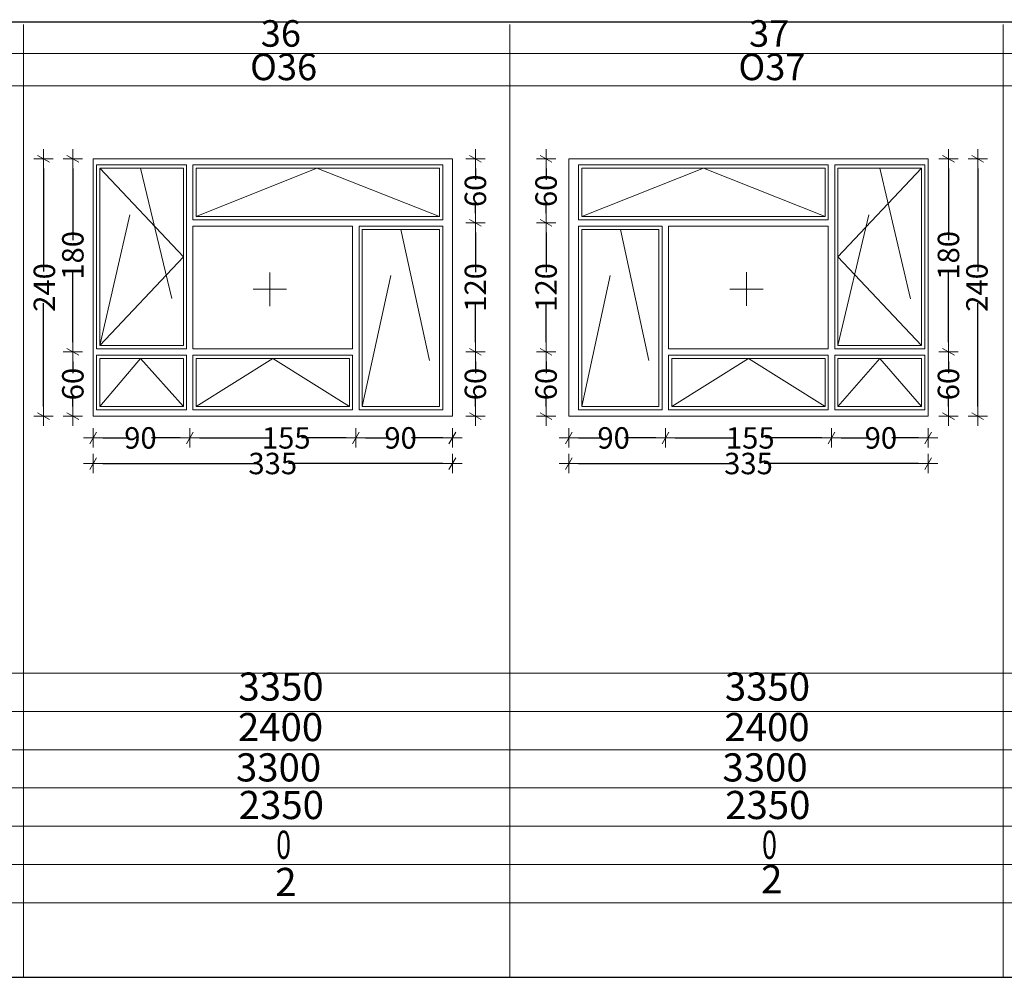
# Model space of a CAD drawing. Units: millimetres. Extents: x 50575 to 62039, y 3066 to 11052.
# Drawn here: x 58850 to 59768, y 3071 to 3963 of the extents above; entities that cross this region are included whole.
import ezdxf

# ---------------------------------------------------------------- set-up
doc = ezdxf.new("R2010")
doc.units = ezdxf.units.MM
doc.header["$LTSCALE"] = 0.5
doc.linetypes.add('DASHED', pattern=[37.5, 25, -12.5])
doc.layers.add('A-podrys', color=4, linetype='Continuous')
for name, color, linetype, lineweight in [('G A-Okna', 7, 'Continuous', 15), ('Okna-otwieranie', 8, 'DASHED', 5), ('Wymiarowanie', 250, 'Continuous', 5)]:
    doc.layers.add(name, color=color, linetype=linetype, lineweight=lineweight)
doc.styles.add('Arial Narrow', font='ARIALN.TTF', dxfattribs={"width": 0.7})
doc.dimstyles.new('DYBY 20', dxfattribs={"dimscale": 100, "dimtxt": 0.2, "dimasz": 0.09, "dimexe": 0, "dimexo": 0.3, "dimgap": 0.02, "dimtad": 1, "dimrnd": 0.5, "dimdsep": 46, "dimtxsty": 'Arial Narrow', "dimblk1": 'A', "dimblk2": 'A', "dimsah": 1, "dimcen": 0.01, "dimdle": 0.1, "dimse1": 1, "dimse2": 1, "dimclrd": 256, "dimclre": 256, "dimclrt": 256, "dimaunit": 1, "dimazin": 0, "dimtfac": 1, "dimtix": 1, "dimtmove": 2, "dimatfit": 3, "dimfxl": 0, "dimtolj": 1, "dimtzin": 0, "dimarcsym": 0})

# ---------------------------------------------------------------- blocks, each defined once
blk = doc.blocks.new('A')
at = {"color": 31}
for p, q in [((-1, 0), (1, 0)), ((-0.35, -0.61), (0.35, 0.61)), ((0, -1), (0, 1))]:
    blk.add_line(p, q, dxfattribs=at)
blk = doc.blocks.new('*D32')
at = {"layer": 'Defpoints', "color": 0}
for p in [(59253.52, 3549.53), (58918.52, 3511.35), (59253.52, 3511.35)]:
    blk.add_point(p, dxfattribs=at)
at = {"layer": 'Wymiarowanie', "lineweight": -2}
for p, q in [((58927.52, 3549.53), (59071.3, 3549.53)), ((59244.52, 3549.53), (59100.75, 3549.53))]:
    blk.add_line(p, q, dxfattribs=at)
at = {"layer": 'Wymiarowanie', "lineweight": -2, "xscale": 9, "yscale": 9, "zscale": 9, "rotation": 180}
blk.add_blockref('A', (58918.52, 3549.53), dxfattribs=at)
at = {"layer": 'Wymiarowanie', "lineweight": -2, "xscale": 9, "yscale": 9, "zscale": 9}
blk.add_blockref('A', (59253.52, 3549.53), dxfattribs=at)
at = {"layer": 'Wymiarowanie', "lineweight": 5, "insert": (59086.02, 3549.59), "char_height": 20, "attachment_point": 5, "style": 'Arial Narrow'}
blk.add_mtext('\\A1;335', dxfattribs=at)
blk = doc.blocks.new('*D33')
at = {"layer": 'Defpoints', "color": 0}
for p in [(58905.39, 3833.73), (58872.22, 3593.73), (58905.39, 3593.73)]:
    blk.add_point(p, dxfattribs=at)
at = {"layer": 'Wymiarowanie', "lineweight": -2}
for p, q in [((58872.22, 3824.73), (58872.22, 3728.49)), ((58872.22, 3602.73), (58872.22, 3698.97))]:
    blk.add_line(p, q, dxfattribs=at)
at = {"layer": 'Wymiarowanie', "lineweight": -2, "xscale": 9, "yscale": 9, "zscale": 9}
for p, rotation in [((58872.22, 3833.73), 90), ((58872.22, 3593.73), 270)]:
    blk.add_blockref('A', p, dxfattribs=dict(at, rotation=rotation))
at = {"layer": 'Wymiarowanie', "lineweight": 5, "insert": (58872.96, 3713.73), "char_height": 20, "attachment_point": 5, "rotation": 90, "style": 'Arial Narrow'}
blk.add_mtext('\\A1;240', dxfattribs=at)
blk = doc.blocks.new('*D258')
at = {"layer": 'Defpoints', "color": 0}
for p in [(58918.52, 3833.73), (58899.53, 3653.6), (58918.52, 3653.6)]:
    blk.add_point(p, dxfattribs=at)
at = {"layer": 'Wymiarowanie', "lineweight": -2}
for p, q in [((58899.53, 3824.73), (58899.53, 3757.79)), ((58899.53, 3662.6), (58899.53, 3729.54))]:
    blk.add_line(p, q, dxfattribs=at)
at = {"layer": 'Wymiarowanie', "lineweight": -2, "xscale": 9, "yscale": 9, "zscale": 9}
for p, rotation in [((58899.53, 3833.73), 90), ((58899.53, 3653.6), 270)]:
    blk.add_blockref('A', p, dxfattribs=dict(at, rotation=rotation))
at = {"layer": 'Wymiarowanie', "lineweight": 5, "insert": (58899.53, 3743.66), "char_height": 20, "attachment_point": 5, "rotation": 90, "style": 'Arial Narrow'}
blk.add_mtext('\\A1;180', dxfattribs=at)
blk = doc.blocks.new('*D259')
at = {"layer": 'Defpoints', "color": 0}
for p in [(58899.53, 3653.6), (58899.53, 3593.73), (58918.52, 3593.73)]:
    blk.add_point(p, dxfattribs=at)
at = {"layer": 'Wymiarowanie', "lineweight": -2}
for p, q in [((58899.53, 3644.6), (58899.53, 3633.9)), ((58899.53, 3602.73), (58899.53, 3613.43))]:
    blk.add_line(p, q, dxfattribs=at)
at = {"layer": 'Wymiarowanie', "lineweight": -2, "xscale": 9, "yscale": 9, "zscale": 9}
for p, rotation in [((58899.53, 3653.6), 90), ((58899.53, 3593.73), 270)]:
    blk.add_blockref('A', p, dxfattribs=dict(at, rotation=rotation))
at = {"layer": 'Wymiarowanie', "lineweight": 5, "insert": (58899.53, 3623.66), "char_height": 20, "attachment_point": 5, "rotation": 90, "style": 'Arial Narrow'}
blk.add_mtext('\\A1;60', dxfattribs=at)
blk = doc.blocks.new('*D111')
at = {"layer": 'Defpoints', "color": 0}
for p in [(58918.52, 3584.73), (59008.65, 3584.73), (59008.65, 3573.46)]:
    blk.add_point(p, dxfattribs=at)
at = {"layer": 'Wymiarowanie', "lineweight": -2}
for p, q in [((58927.52, 3573.46), (58952.38, 3573.46)), ((58999.65, 3573.46), (58972.79, 3573.46))]:
    blk.add_line(p, q, dxfattribs=at)
at = {"layer": 'Wymiarowanie', "lineweight": -2, "xscale": 9, "yscale": 9, "zscale": 9, "rotation": 180}
blk.add_blockref('A', (58918.52, 3573.46), dxfattribs=at)
at = {"layer": 'Wymiarowanie', "lineweight": -2, "xscale": 9, "yscale": 9, "zscale": 9}
blk.add_blockref('A', (59008.65, 3573.46), dxfattribs=at)
at = {"layer": 'Wymiarowanie', "lineweight": 5, "insert": (58962.59, 3573.46), "char_height": 20, "attachment_point": 5, "style": 'Arial Narrow'}
blk.add_mtext('\\A1;90', dxfattribs=at)
blk = doc.blocks.new('*D112')
at = {"layer": 'Defpoints', "color": 0}
for p in [(59008.61, 3573.46), (59163.52, 3573.46), (59163.52, 3573.46)]:
    blk.add_point(p, dxfattribs=at)
at = {"layer": 'Wymiarowanie', "lineweight": -2}
for p, q in [((59017.61, 3573.46), (59084.38, 3573.46)), ((59154.52, 3573.46), (59112.75, 3573.46))]:
    blk.add_line(p, q, dxfattribs=at)
at = {"layer": 'Wymiarowanie', "lineweight": -2, "xscale": 9, "yscale": 9, "zscale": 9, "rotation": 180}
blk.add_blockref('A', (59008.61, 3573.46), dxfattribs=at)
at = {"layer": 'Wymiarowanie', "lineweight": -2, "xscale": 9, "yscale": 9, "zscale": 9}
blk.add_blockref('A', (59163.52, 3573.46), dxfattribs=at)
at = {"layer": 'Wymiarowanie', "lineweight": 5, "insert": (59098.57, 3573.46), "char_height": 20, "attachment_point": 5, "style": 'Arial Narrow'}
blk.add_mtext('\\A1;155', dxfattribs=at)
blk = doc.blocks.new('*D113')
at = {"layer": 'Defpoints', "color": 0}
for p in [(59253.52, 3584.73), (59163.52, 3573.46), (59253.52, 3573.46)]:
    blk.add_point(p, dxfattribs=at)
at = {"layer": 'Wymiarowanie', "lineweight": -2}
for p, q in [((59172.52, 3573.46), (59195.02, 3573.46)), ((59244.52, 3573.46), (59215.43, 3573.46))]:
    blk.add_line(p, q, dxfattribs=at)
at = {"layer": 'Wymiarowanie', "lineweight": -2, "xscale": 9, "yscale": 9, "zscale": 9, "rotation": 180}
blk.add_blockref('A', (59163.52, 3573.46), dxfattribs=at)
at = {"layer": 'Wymiarowanie', "lineweight": -2, "xscale": 9, "yscale": 9, "zscale": 9}
blk.add_blockref('A', (59253.52, 3573.46), dxfattribs=at)
at = {"layer": 'Wymiarowanie', "lineweight": 5, "insert": (59205.23, 3573.46), "char_height": 20, "attachment_point": 5, "style": 'Arial Narrow'}
blk.add_mtext('\\A1;90', dxfattribs=at)
blk = doc.blocks.new('*D114')
at = {"layer": 'Defpoints', "color": 0}
for p in [(59253.52, 3833.73), (59253.52, 3773.87), (59275.01, 3773.87)]:
    blk.add_point(p, dxfattribs=at)
at = {"layer": 'Wymiarowanie', "lineweight": -2}
for p, q in [((59275.01, 3824.73), (59275.01, 3814.04)), ((59275.01, 3782.87), (59275.01, 3793.56))]:
    blk.add_line(p, q, dxfattribs=at)
at = {"layer": 'Wymiarowanie', "lineweight": -2, "xscale": 9, "yscale": 9, "zscale": 9}
for p, rotation in [((59275.01, 3833.73), 90), ((59275.01, 3773.87), 270)]:
    blk.add_blockref('A', p, dxfattribs=dict(at, rotation=rotation))
at = {"layer": 'Wymiarowanie', "lineweight": 5, "insert": (59275.01, 3803.8), "char_height": 20, "attachment_point": 5, "rotation": 90, "style": 'Arial Narrow'}
blk.add_mtext('\\A1;60', dxfattribs=at)
blk = doc.blocks.new('*D115')
at = {"layer": 'Defpoints', "color": 0}
for p in [(59275.01, 3773.87), (59275.01, 3653.67), (59275.01, 3653.67)]:
    blk.add_point(p, dxfattribs=at)
at = {"layer": 'Wymiarowanie', "lineweight": -2}
for p, q in [((59275.01, 3764.87), (59275.01, 3727.89)), ((59275.01, 3662.67), (59275.01, 3699.64))]:
    blk.add_line(p, q, dxfattribs=at)
at = {"layer": 'Wymiarowanie', "lineweight": -2, "xscale": 9, "yscale": 9, "zscale": 9}
for p, rotation in [((59275.01, 3773.87), 90), ((59275.01, 3653.67), 270)]:
    blk.add_blockref('A', p, dxfattribs=dict(at, rotation=rotation))
at = {"layer": 'Wymiarowanie', "lineweight": 5, "insert": (59275.01, 3713.77), "char_height": 20, "attachment_point": 5, "rotation": 90, "style": 'Arial Narrow'}
blk.add_mtext('\\A1;120', dxfattribs=at)
blk = doc.blocks.new('*D260')
at = {"layer": 'Defpoints', "color": 0}
for p in [(59275.01, 3653.67), (59253.52, 3593.73), (59275.01, 3593.73)]:
    blk.add_point(p, dxfattribs=at)
at = {"layer": 'Wymiarowanie', "lineweight": -2}
for p, q in [((59275.01, 3644.67), (59275.01, 3633.94)), ((59275.01, 3602.73), (59275.01, 3613.46))]:
    blk.add_line(p, q, dxfattribs=at)
at = {"layer": 'Wymiarowanie', "lineweight": -2, "xscale": 9, "yscale": 9, "zscale": 9}
for p, rotation in [((59275.01, 3653.67), 90), ((59275.01, 3593.73), 270)]:
    blk.add_blockref('A', p, dxfattribs=dict(at, rotation=rotation))
at = {"layer": 'Wymiarowanie', "lineweight": 5, "insert": (59275.01, 3623.7), "char_height": 20, "attachment_point": 5, "rotation": 90, "style": 'Arial Narrow'}
blk.add_mtext('\\A1;60', dxfattribs=at)
blk = doc.blocks.new('*D116')
at = {"layer": 'Defpoints', "color": 0}
for p in [(59319.44, 3833.73), (59319.44, 3773.87), (59340.93, 3773.87)]:
    blk.add_point(p, dxfattribs=at)
at = {"layer": 'Wymiarowanie', "lineweight": -2}
for p, q in [((59340.93, 3824.73), (59340.93, 3814.04)), ((59340.93, 3782.87), (59340.93, 3793.56))]:
    blk.add_line(p, q, dxfattribs=at)
at = {"layer": 'Wymiarowanie', "lineweight": -2, "xscale": 9, "yscale": 9, "zscale": 9}
for p, rotation in [((59340.93, 3833.73), 90), ((59340.93, 3773.87), 270)]:
    blk.add_blockref('A', p, dxfattribs=dict(at, rotation=rotation))
at = {"layer": 'Wymiarowanie', "lineweight": 5, "insert": (59340.93, 3803.8), "char_height": 20, "attachment_point": 5, "rotation": 90, "style": 'Arial Narrow'}
blk.add_mtext('\\A1;60', dxfattribs=at)
blk = doc.blocks.new('*D117')
at = {"layer": 'Defpoints', "color": 0}
for p in [(59340.93, 3773.87), (59340.93, 3653.67), (59340.93, 3653.67)]:
    blk.add_point(p, dxfattribs=at)
at = {"layer": 'Wymiarowanie', "lineweight": -2}
for p, q in [((59340.93, 3764.87), (59340.93, 3727.89)), ((59340.93, 3662.67), (59340.93, 3699.64))]:
    blk.add_line(p, q, dxfattribs=at)
at = {"layer": 'Wymiarowanie', "lineweight": -2, "xscale": 9, "yscale": 9, "zscale": 9}
for p, rotation in [((59340.93, 3773.87), 90), ((59340.93, 3653.67), 270)]:
    blk.add_blockref('A', p, dxfattribs=dict(at, rotation=rotation))
at = {"layer": 'Wymiarowanie', "lineweight": 5, "insert": (59340.93, 3713.77), "char_height": 20, "attachment_point": 5, "rotation": 90, "style": 'Arial Narrow'}
blk.add_mtext('\\A1;120', dxfattribs=at)
blk = doc.blocks.new('*D118')
at = {"layer": 'Defpoints', "color": 0}
for p in [(59340.93, 3653.67), (59319.44, 3593.73), (59340.93, 3593.73)]:
    blk.add_point(p, dxfattribs=at)
at = {"layer": 'Wymiarowanie', "lineweight": -2}
for p, q in [((59340.93, 3644.67), (59340.93, 3633.94)), ((59340.93, 3602.73), (59340.93, 3613.46))]:
    blk.add_line(p, q, dxfattribs=at)
at = {"layer": 'Wymiarowanie', "lineweight": -2, "xscale": 9, "yscale": 9, "zscale": 9}
for p, rotation in [((59340.93, 3653.67), 90), ((59340.93, 3593.73), 270)]:
    blk.add_blockref('A', p, dxfattribs=dict(at, rotation=rotation))
at = {"layer": 'Wymiarowanie', "lineweight": 5, "insert": (59340.93, 3623.7), "char_height": 20, "attachment_point": 5, "rotation": 90, "style": 'Arial Narrow'}
blk.add_mtext('\\A1;60', dxfattribs=at)
blk = doc.blocks.new('*D119')
at = {"layer": 'Defpoints', "color": 0}
for p in [(59362.23, 3549.53), (59362.23, 3511.35), (59697.23, 3511.35)]:
    blk.add_point(p, dxfattribs=at)
at = {"layer": 'Wymiarowanie', "lineweight": -2}
for p, q in [((59371.23, 3549.53), (59515, 3549.53)), ((59688.23, 3549.53), (59544.45, 3549.53))]:
    blk.add_line(p, q, dxfattribs=at)
at = {"layer": 'Wymiarowanie', "lineweight": -2, "xscale": 9, "yscale": 9, "zscale": 9}
for p, rotation in [((59362.23, 3549.53), 180.0000604992218), ((59697.23, 3549.53), 6.049922179229839e-05)]:
    blk.add_blockref('A', p, dxfattribs=dict(at, rotation=rotation))
at = {"layer": 'Wymiarowanie', "lineweight": 5, "insert": (59529.73, 3549.59), "char_height": 20, "attachment_point": 5, "rotation": 0.00006, "style": 'Arial Narrow'}
blk.add_mtext('\\A1;335', dxfattribs=at)
blk = doc.blocks.new('*D120')
at = {"layer": 'Defpoints', "color": 0}
for p in [(59607.11, 3584.73), (59697.23, 3584.73), (59607.11, 3573.46)]:
    blk.add_point(p, dxfattribs=at)
at = {"layer": 'Wymiarowanie', "lineweight": -2}
for p, q in [((59616.11, 3573.46), (59642.96, 3573.46)), ((59688.23, 3573.46), (59663.37, 3573.46))]:
    blk.add_line(p, q, dxfattribs=at)
at = {"layer": 'Wymiarowanie', "lineweight": -2, "xscale": 9, "yscale": 9, "zscale": 9}
for p, rotation in [((59607.11, 3573.46), 180.0000604992218), ((59697.23, 3573.46), 6.049922179229839e-05)]:
    blk.add_blockref('A', p, dxfattribs=dict(at, rotation=rotation))
at = {"layer": 'Wymiarowanie', "lineweight": 5, "insert": (59653.17, 3573.46), "char_height": 20, "attachment_point": 5, "rotation": 0.00006, "style": 'Arial Narrow'}
blk.add_mtext('\\A1;90', dxfattribs=at)
blk = doc.blocks.new('*D121')
at = {"layer": 'Defpoints', "color": 0}
for p in [(59452.23, 3573.46), (59452.23, 3573.46), (59607.15, 3573.46)]:
    blk.add_point(p, dxfattribs=at)
at = {"layer": 'Wymiarowanie', "lineweight": -2}
for p, q in [((59461.23, 3573.46), (59517.19, 3573.46)), ((59598.15, 3573.46), (59545.56, 3573.46))]:
    blk.add_line(p, q, dxfattribs=at)
at = {"layer": 'Wymiarowanie', "lineweight": -2, "xscale": 9, "yscale": 9, "zscale": 9}
for p, rotation in [((59452.23, 3573.46), 180.0000604992218), ((59607.15, 3573.46), 6.049922179229839e-05)]:
    blk.add_blockref('A', p, dxfattribs=dict(at, rotation=rotation))
at = {"layer": 'Wymiarowanie', "lineweight": 5, "insert": (59531.37, 3573.46), "char_height": 20, "attachment_point": 5, "rotation": 0.00006, "style": 'Arial Narrow'}
blk.add_mtext('\\A1;155', dxfattribs=at)
blk = doc.blocks.new('*D122')
at = {"layer": 'Defpoints', "color": 0}
for p in [(59362.23, 3584.73), (59362.23, 3573.46), (59452.23, 3573.46)]:
    blk.add_point(p, dxfattribs=at)
at = {"layer": 'Wymiarowanie', "lineweight": -2}
for p, q in [((59371.23, 3573.46), (59393.73, 3573.46)), ((59443.23, 3573.46), (59414.14, 3573.46))]:
    blk.add_line(p, q, dxfattribs=at)
at = {"layer": 'Wymiarowanie', "lineweight": -2, "xscale": 9, "yscale": 9, "zscale": 9}
for p, rotation in [((59362.23, 3573.46), 180.0000604992218), ((59452.23, 3573.46), 6.049922179229839e-05)]:
    blk.add_blockref('A', p, dxfattribs=dict(at, rotation=rotation))
at = {"layer": 'Wymiarowanie', "lineweight": 5, "insert": (59403.93, 3573.46), "char_height": 20, "attachment_point": 5, "rotation": 0.00006, "style": 'Arial Narrow'}
blk.add_mtext('\\A1;90', dxfattribs=at)
blk = doc.blocks.new('*D123')
at = {"layer": 'Defpoints', "color": 0}
for p in [(59710.36, 3833.73), (59710.36, 3593.73), (59743.53, 3593.73)]:
    blk.add_point(p, dxfattribs=at)
at = {"layer": 'Wymiarowanie', "lineweight": -2}
for p, q in [((59743.53, 3824.73), (59743.53, 3728.49)), ((59743.53, 3602.73), (59743.53, 3698.97))]:
    blk.add_line(p, q, dxfattribs=at)
at = {"layer": 'Wymiarowanie', "lineweight": -2, "xscale": 9, "yscale": 9, "zscale": 9}
for p, rotation in [((59743.53, 3833.73), 90), ((59743.53, 3593.73), 270)]:
    blk.add_blockref('A', p, dxfattribs=dict(at, rotation=rotation))
at = {"layer": 'Wymiarowanie', "lineweight": 5, "insert": (59742.79, 3713.73), "char_height": 20, "attachment_point": 5, "rotation": 90, "style": 'Arial Narrow'}
blk.add_mtext('\\A1;240', dxfattribs=at)
blk = doc.blocks.new('*D124')
at = {"layer": 'Defpoints', "color": 0}
for p in [(59697.23, 3833.73), (59697.23, 3653.6), (59716.23, 3653.6)]:
    blk.add_point(p, dxfattribs=at)
at = {"layer": 'Wymiarowanie', "lineweight": -2}
for p, q in [((59716.23, 3824.73), (59716.23, 3757.79)), ((59716.23, 3662.6), (59716.23, 3729.54))]:
    blk.add_line(p, q, dxfattribs=at)
at = {"layer": 'Wymiarowanie', "lineweight": -2, "xscale": 9, "yscale": 9, "zscale": 9}
for p, rotation in [((59716.23, 3833.73), 90), ((59716.23, 3653.6), 270)]:
    blk.add_blockref('A', p, dxfattribs=dict(at, rotation=rotation))
at = {"layer": 'Wymiarowanie', "lineweight": 5, "insert": (59716.23, 3743.66), "char_height": 20, "attachment_point": 5, "rotation": 90, "style": 'Arial Narrow'}
blk.add_mtext('\\A1;180', dxfattribs=at)
blk = doc.blocks.new('*D125')
at = {"layer": 'Defpoints', "color": 0}
for p in [(59716.23, 3653.6), (59697.23, 3593.73), (59716.23, 3593.73)]:
    blk.add_point(p, dxfattribs=at)
at = {"layer": 'Wymiarowanie', "lineweight": -2}
for p, q in [((59716.23, 3644.6), (59716.23, 3633.9)), ((59716.23, 3602.73), (59716.23, 3613.43))]:
    blk.add_line(p, q, dxfattribs=at)
at = {"layer": 'Wymiarowanie', "lineweight": -2, "xscale": 9, "yscale": 9, "zscale": 9}
for p, rotation in [((59716.23, 3653.6), 90), ((59716.23, 3593.73), 270)]:
    blk.add_blockref('A', p, dxfattribs=dict(at, rotation=rotation))
at = {"layer": 'Wymiarowanie', "lineweight": 5, "insert": (59716.23, 3623.66), "char_height": 20, "attachment_point": 5, "rotation": 90, "style": 'Arial Narrow'}
blk.add_mtext('\\A1;60', dxfattribs=at)

msp = doc.modelspace()

# ---------------------------------------------------------------- linework, layer by layer
at = {"layer": 'A-podrys', "color": 7, "linetype": 'Continuous', "lineweight": 25}
for p, q in [((58120.456, 3961.419), (60919.626, 3961.419)), ((58120.456, 3070.598), (60919.627, 3070.598))]:
    msp.add_line(p, q, dxfattribs=at)
at = {"layer": 'A-podrys', "color": 7, "linetype": 'Continuous', "lineweight": 20}
for p, q in [((58853.672, 3959.003), (58853.672, 3070.598)), ((59307.255, 3959.003), (59307.255, 3070.598)), ((59767.349, 3959.003), (59767.349, 3070.598)), ((58120.456, 3354.005), (60919.627, 3354.005))]:
    msp.add_line(p, q, dxfattribs=at)
at = {"layer": 'A-podrys', "color": 7, "linetype": 'Continuous', "lineweight": 5}
for p, q in [((58120.456, 3931.818), (60919.626, 3931.818)), ((58120.456, 3901.568), (60919.626, 3901.568)), ((58120.456, 3318.365), (60919.627, 3318.365)), ((58120.456, 3282.725), (60919.627, 3282.725)), ((58120.456, 3247.085), (60919.627, 3247.085)), ((58120.456, 3211.445), (60919.627, 3211.445)), ((58120.456, 3175.805), (60919.627, 3175.805)), ((58120.456, 3140.165), (60919.627, 3140.165))]:
    msp.add_line(p, q, dxfattribs=at)
at = {"layer": 'G A-Okna', "lineweight": 5}
for p, q in [((58921.608, 3656.644), (58921.608, 3827.902)), ((59005.608, 3827.902), (58921.608, 3827.902)), ((58924.608, 3824.902), (59002.608, 3824.902)), ((58924.608, 3824.902), (58924.608, 3659.644)), ((59002.608, 3824.902), (59002.608, 3659.644)), ((59005.608, 3656.644), (59005.608, 3827.902)), ((59244.524, 3827.902), (59011.608, 3827.902)), ((59011.608, 3827.902), (59011.608, 3776.902)), ((59014.608, 3824.902), (59241.524, 3824.902)), ((59014.608, 3824.902), (59014.608, 3779.902)), ((59160.524, 3824.902), (59157.524, 3824.902)), ((59241.524, 3824.902), (59241.524, 3779.902)), ((59244.524, 3827.902), (59244.524, 3776.902)), ((59371.23, 3827.902), (59371.23, 3776.902)), ((59371.23, 3827.902), (59604.145, 3827.902)), ((59601.145, 3824.902), (59374.23, 3824.902)), ((59374.23, 3824.902), (59374.23, 3779.902)), ((59455.23, 3824.902), (59458.23, 3824.902)), ((59601.145, 3824.902), (59601.145, 3779.902)), ((59604.145, 3827.902), (59604.145, 3776.902)), ((59610.145, 3827.902), (59694.145, 3827.902)), ((59610.145, 3656.644), (59610.145, 3827.902)), ((59691.145, 3824.902), (59613.145, 3824.902)), ((59613.145, 3824.902), (59613.145, 3659.644)), ((59691.145, 3824.902), (59691.145, 3659.644)), ((59694.145, 3656.644), (59694.145, 3827.902)), ((59011.608, 3776.902), (59244.524, 3776.902)), ((59241.524, 3779.902), (59014.608, 3779.902)), ((59604.145, 3776.902), (59371.23, 3776.902)), ((59374.23, 3779.902), (59601.145, 3779.902)), ((59160.524, 3770.902), (59011.608, 3770.902)), ((59011.608, 3770.902), (59011.608, 3656.644)), ((59160.524, 3770.902), (59014.608, 3770.902)), ((59160.524, 3656.644), (59160.524, 3770.902)), ((59166.524, 3770.902), (59166.524, 3599.644)), ((59244.524, 3770.902), (59166.524, 3770.902)), ((59169.524, 3767.902), (59169.524, 3602.644)), ((59169.524, 3767.902), (59241.524, 3767.902)), ((59241.524, 3602.644), (59241.524, 3767.902)), ((59244.524, 3770.902), (59244.524, 3599.644)), ((59371.23, 3770.902), (59371.23, 3599.644)), ((59371.23, 3770.902), (59449.23, 3770.902)), ((59374.23, 3602.644), (59374.23, 3767.902)), ((59446.23, 3767.902), (59374.23, 3767.902)), ((59446.23, 3767.902), (59446.23, 3602.644)), ((59449.23, 3770.902), (59449.23, 3599.644)), ((59455.23, 3656.644), (59455.23, 3770.902)), ((59455.23, 3770.902), (59604.145, 3770.902)), ((59455.23, 3770.902), (59601.145, 3770.902)), ((59604.145, 3770.902), (59604.145, 3656.644)), ((59005.608, 3656.644), (58921.608, 3656.644)), ((58924.608, 3659.644), (59002.608, 3659.644)), ((59160.524, 3656.644), (59011.608, 3656.644)), ((59455.23, 3656.644), (59604.145, 3656.644)), ((59610.145, 3656.644), (59694.145, 3656.644)), ((59691.145, 3659.644), (59613.145, 3659.644)), ((58921.608, 3599.644), (58921.608, 3650.644)), ((58921.608, 3650.644), (59005.608, 3650.644)), ((59002.608, 3647.644), (58924.608, 3647.644)), ((58924.608, 3647.644), (58924.608, 3602.644)), ((59002.608, 3647.644), (59002.608, 3602.644)), ((59005.608, 3599.644), (59005.608, 3650.644)), ((59011.608, 3650.644), (59160.524, 3650.644)), ((59011.608, 3650.644), (59011.608, 3599.644)), ((59157.524, 3647.644), (59014.608, 3647.644)), ((59014.608, 3602.644), (59014.608, 3647.644)), ((59157.524, 3602.644), (59157.524, 3647.644)), ((59160.524, 3599.644), (59160.524, 3650.644)), ((59604.145, 3650.644), (59455.23, 3650.644)), ((59455.23, 3599.644), (59455.23, 3650.644)), ((59458.23, 3647.644), (59601.145, 3647.644)), ((59458.23, 3602.644), (59458.23, 3647.644)), ((59601.145, 3602.644), (59601.145, 3647.644)), ((59604.145, 3650.644), (59604.145, 3599.644)), ((59694.145, 3650.644), (59610.145, 3650.644)), ((59610.145, 3599.644), (59610.145, 3650.644)), ((59613.145, 3647.644), (59691.145, 3647.644)), ((59613.145, 3647.644), (59613.145, 3602.644)), ((59691.145, 3647.644), (59691.145, 3602.644)), ((59694.145, 3599.644), (59694.145, 3650.644)), ((58924.608, 3602.644), (59002.608, 3602.644)), ((59014.608, 3602.644), (59157.524, 3602.644)), ((59169.524, 3602.644), (59241.524, 3602.644)), ((59446.23, 3602.644), (59374.23, 3602.644)), ((59601.145, 3602.644), (59458.23, 3602.644)), ((59691.145, 3602.644), (59613.145, 3602.644)), ((59005.608, 3599.644), (58921.608, 3599.644)), ((59160.524, 3599.644), (59011.608, 3599.644)), ((59244.524, 3599.644), (59166.524, 3599.644)), ((59371.23, 3599.644), (59449.23, 3599.644)), ((59455.23, 3599.644), (59604.145, 3599.644)), ((59610.145, 3599.644), (59694.145, 3599.644))]:
    msp.add_line(p, q, dxfattribs=at)
for points in [[(58918.524, 3593.733), (59253.524, 3593.733), (59253.524, 3833.733), (58918.524, 3833.733)], [(59697.23, 3593.734), (59362.23, 3593.734), (59362.229, 3833.734), (59697.229, 3833.734)]]:
    msp.add_lwpolyline(points, close=True, dxfattribs=at)
at = {"layer": 'Okna-otwieranie', "ltscale": 10}
for p, q in [((58924.608, 3659.644), (58962.608, 3824.902)), ((58924.608, 3824.902), (59002.608, 3742.273)), ((58962.608, 3824.902), (59002.608, 3659.644)), ((59014.608, 3779.902), (59127.066, 3824.902)), ((59127.066, 3824.902), (59241.524, 3779.902)), ((59374.23, 3779.902), (59487.687, 3824.902)), ((59487.687, 3824.902), (59601.145, 3779.902)), ((59691.145, 3824.902), (59613.145, 3742.273)), ((59613.145, 3659.644), (59652.145, 3824.902)), ((59652.145, 3824.902), (59691.145, 3659.644)), ((59169.524, 3602.644), (59205.524, 3767.902)), ((59205.524, 3767.902), (59241.524, 3602.644)), ((59374.23, 3602.644), (59410.23, 3767.902)), ((59410.23, 3767.902), (59446.23, 3602.644)), ((59002.608, 3742.273), (58924.608, 3659.644)), ((59613.145, 3742.273), (59691.145, 3659.644)), ((59083.304, 3727.672), (59083.304, 3696.352)), ((59527.899, 3727.922), (59527.899, 3696.602)), ((59067.644, 3712.012), (59098.964, 3712.012)), ((59512.239, 3712.262), (59543.559, 3712.262)), ((58924.608, 3602.644), (58962.608, 3647.644)), ((58962.608, 3647.644), (59002.608, 3602.644)), ((59014.608, 3602.644), (59086.066, 3647.644)), ((59086.066, 3647.644), (59157.524, 3602.644)), ((59458.23, 3602.644), (59529.687, 3647.644)), ((59529.687, 3647.644), (59601.145, 3602.644)), ((59613.145, 3602.644), (59652.145, 3647.644)), ((59652.145, 3647.644), (59691.145, 3602.644))]:
    msp.add_line(p, q, dxfattribs=at)

# ---------------------------------------------------------------- texts
at = {"layer": 'A-podrys', "color": 7, "style": 'Arial Narrow', "width": 0.7}
for p in [(59089.177, 3181.022), (59542.346, 3181.022)]:
    msp.add_text('0', height=26.244, dxfattribs=at).set_placement(p)
at = {"layer": 'A-podrys', "color": 7, "linetype": 'Continuous', "attachment_point": 4, "style": 'Arial Narrow'}
for s, insert, char_height, width in [('36', (59074.833, 3947.33), 24.75, 186.49216), ('37', (59530.283, 3947.33), 24.75, 186.49216), ('O36', (59064.863, 3916.123), 24.75, 186.49216), ('O37', (59520.313, 3916.123), 24.75, 186.49216), ('3350', (59053.96, 3338.226), 26.244, 197.74951), ('3350', (59507.708, 3338.226), 26.244, 197.74951), ('2400', (59053.521, 3300.481), 26.244, 197.74951), ('2400', (59507.269, 3300.481), 26.244, 197.74951), ('3300', (59051.678, 3262.895), 26.244, 197.74951), ('3300', (59505.425, 3262.895), 26.244, 197.74951), ('2350', (59054.28, 3227.837), 26.244, 197.74951), ('2350', (59508.028, 3227.837), 26.244, 197.74951), ('2', (59088.345, 3156.09), 26.244, 197.74951), ('2', (59541.513, 3158.675), 26.244, 197.74951)]:
    msp.add_mtext(s, dxfattribs=dict(at, insert=insert, char_height=char_height, width=width))

# ---------------------------------------------------------------- dimensions: what is measured, and where the dimension line sits
at = {"layer": 'Wymiarowanie', "lineweight": 5}
for base, p1, p2, angle, picture, middle in [((58872.225, 3593.733), (58905.394, 3833.733), (58905.394, 3593.733), 90, '*D33', (58872.964, 3713.733)), ((58899.527, 3653.596), (58918.524, 3833.733), (58918.524, 3653.596), 90, '*D258', (58899.527, 3743.665)), ((59275.015, 3773.869), (59253.524, 3833.733), (59253.524, 3773.869), 90, '*D114', (59275.015, 3803.801)), ((59340.935, 3773.869), (59319.444, 3833.733), (59319.444, 3773.869), 90, '*D116', (59340.935, 3803.801)), ((59716.227, 3653.596), (59697.229, 3833.733), (59697.229, 3653.596), 90, '*D124', (59716.227, 3743.665)), ((59743.528, 3593.733), (59710.359, 3833.733), (59710.359, 3593.733), 90, '*D123', (59742.789, 3713.733)), ((59275.015, 3653.666), (59275.015, 3773.869), (59275.015, 3653.666), 90, '*D115', (59275.015, 3713.768)), ((59340.935, 3653.666), (59340.935, 3773.869), (59340.935, 3653.666), 90, '*D117', (59340.935, 3713.768)), ((58899.527, 3593.733), (58899.527, 3653.596), (58918.524, 3593.733), 90, '*D259', (58899.527, 3623.665)), ((59275.015, 3593.733), (59275.015, 3653.666), (59253.524, 3593.733), 90, '*D260', (59275.015, 3623.7)), ((59340.935, 3593.733), (59340.935, 3653.666), (59319.444, 3593.733), 90, '*D118', (59340.935, 3623.7)), ((59716.227, 3593.733), (59716.227, 3653.596), (59697.229, 3593.733), 90, '*D125', (59716.227, 3623.665)), ((59362.23, 3573.457), (59452.23, 3573.457), (59362.23, 3584.734), 180.00006, '*D122', (59403.933, 3573.457)), ((59452.2299, 3573.4566), (59607.145, 3573.4568), (59452.2299, 3573.4566), 180.00006, '*D121', (59531.373, 3573.4567)), ((59607.106, 3573.457), (59697.23, 3584.734), (59607.106, 3584.734), 180.00006, '*D120', (59653.168, 3573.457)), ((59362.23, 3549.525), (59697.23, 3511.349), (59362.23, 3511.349), 180.00006, '*D119', (59529.73, 3549.593))]:
    dim = msp.add_linear_dim(base=base, p1=p1, p2=p2, angle=angle, dimstyle='DYBY 20', dxfattribs=at)
    dim.commit()
    dim.dimension.update_dxf_attribs({"geometry": picture, "text_midpoint": middle, "dimtype": 160})
for base, p1, p2, picture, middle in [((59008.647, 3573.456), (58918.524, 3584.733), (59008.647, 3584.733), '*D111', (58962.585, 3573.456)), ((59163.524, 3573.456), (59008.608, 3573.456), (59163.524, 3573.456), '*D112', (59098.566, 3573.456)), ((59253.524, 3573.456), (59163.524, 3573.456), (59253.524, 3584.733), '*D113', (59205.227, 3573.456)), ((59253.524, 3549.525), (58918.524, 3511.349), (59253.524, 3511.349), '*D32', (59086.024, 3549.593))]:
    dim = msp.add_linear_dim(base=base, p1=p1, p2=p2, dimstyle='DYBY 20', dxfattribs=at)
    dim.commit()
    dim.dimension.update_dxf_attribs({"geometry": picture, "text_midpoint": middle, "dimtype": 160})

doc.saveas('drawing.dxf')
